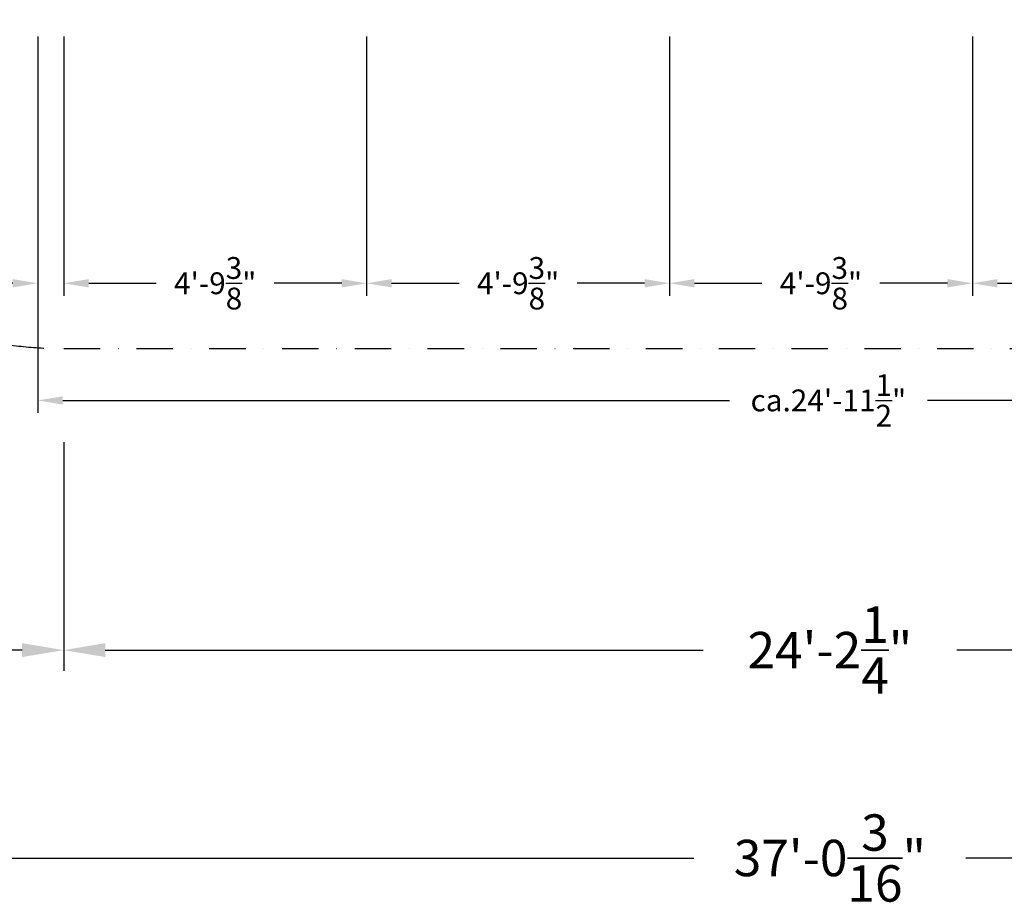
# Model space of a CAD drawing. Extents: x -4165 to 9326, y -4619 to 3412.
# Drawn here: x -212 to 4524, y -4619 to -373 of the extents above; entities that cross this region are included whole.
import ezdxf

# ---------------------------------------------------------------- set-up
doc = ezdxf.new("R2010")
doc.units = 0
doc.header["$LTSCALE"] = 350
doc.header["$MEASUREMENT"] = 0
doc.linetypes.add('STRICHPUNKT', pattern=[1, 0.5, -0.25, 0, -0.25])
doc.layers.add('BEM-AMERICA', color=7, linetype='CONTINUOUS')
doc.layers.add('SICHER-AMERICA', color=7, linetype='STRICHPUNKT')
doc.layers.add('BEM-SI-AMERICA', color=7, linetype='CONTINUOUS', lineweight=35)
doc.styles.get("Standard").update_dxf_attribs({"font": 'txt.shx'})
doc.dimstyles.new("America 1-2''", dxfattribs={"dimscale": 30, "dimtxt": 3.5, "dimasz": 4, "dimexe": 2, "dimexo": 0, "dimgap": 1, "dimtad": 0, "dimdec": 4, "dimlfac": 0.039377, "dimzin": 0, "dimdsep": 46, "dimlunit": 4, "dimtxsty": 'Standard', "dimcen": 2, "dimadec": 0, "dimazin": 0, "dimtfac": 1, "dimtdec": 4, "dimtofl": 0, "dimtmove": 0, "dimatfit": 3, "dimfxl": 2, "dimtolj": 1, "dimtzin": 0, "dimarcsym": 0})
doc.dimstyles.new('America SI', dxfattribs={"dimscale": 85, "dimtxt": 3.5, "dimasz": 4, "dimexe": 2, "dimexo": 0, "dimgap": 2, "dimtad": 0, "dimdec": 4, "dimlfac": 0.039377, "dimzin": 0, "dimdsep": 46, "dimlunit": 4, "dimtxsty": 'Standard', "dimcen": 2, "dimadec": 0, "dimazin": 0, "dimtfac": 1, "dimtdec": 4, "dimtofl": 0, "dimtmove": 0, "dimatfit": 3, "dimfxl": 2, "dimtolj": 1, "dimtzin": 0, "dimarcsym": 0})

# ---------------------------------------------------------------- blocks, each defined once
blk = doc.blocks.new('*D32')
at = {"layer": 'BEM-AMERICA', "color": 0, "lineweight": -2, "transparency": 16777216}
for p, q in [((0, -453.5), (0, -1701.1)), ((1457, -453.5), (1457, -1701.1)), ((120, -1641.1), (444.7, -1641.1)), ((1337, -1641.1), (1012.2, -1641.1))]:
    blk.add_line(p, q, dxfattribs=at)
at = {"layer": 'BEM-AMERICA', "color": 0, "transparency": 16777216}
for points in [[(120, -1621.1), (120, -1661.1), (0, -1641.1)], [(1337, -1621.1), (1337, -1661.1), (1457, -1641.1)]]:
    blk.add_solid(points, dxfattribs=at)
at = {"layer": 'BEM-AMERICA', "color": 0, "transparency": 16777216, "insert": (728.5, -1641.1), "char_height": 105, "attachment_point": 5}
blk.add_mtext('\\A1;4\'-9{\\H1.000000x;\\S3/8;}"', dxfattribs=at)
blk = doc.blocks.new('*D33')
at = {"layer": 'BEM-AMERICA', "color": 0, "lineweight": -2, "transparency": 16777216}
for p, q in [((1457, -453.5), (1457, -1701.1)), ((2914, -453.5), (2914, -1701.1)), ((1577, -1641.1), (1901.7, -1641.1)), ((2794, -1641.1), (2469.2, -1641.1))]:
    blk.add_line(p, q, dxfattribs=at)
at = {"layer": 'BEM-AMERICA', "color": 0, "transparency": 16777216}
for points in [[(1577, -1621.1), (1577, -1661.1), (1457, -1641.1)], [(2794, -1621.1), (2794, -1661.1), (2914, -1641.1)]]:
    blk.add_solid(points, dxfattribs=at)
at = {"layer": 'BEM-AMERICA', "color": 0, "transparency": 16777216, "insert": (2185.5, -1641.1), "char_height": 105, "attachment_point": 5}
blk.add_mtext('\\A1;4\'-9{\\H1.000000x;\\S3/8;}"', dxfattribs=at)
blk = doc.blocks.new('*D34')
at = {"layer": 'BEM-AMERICA', "color": 0, "lineweight": -2, "transparency": 16777216}
for p, q in [((2914, -453.5), (2914, -1701.1)), ((4371, -453.5), (4371, -1701.1)), ((3034, -1641.1), (3358.7, -1641.1)), ((4251, -1641.1), (3926.2, -1641.1))]:
    blk.add_line(p, q, dxfattribs=at)
at = {"layer": 'BEM-AMERICA', "color": 0, "transparency": 16777216}
for points in [[(3034, -1621.1), (3034, -1661.1), (2914, -1641.1)], [(4251, -1621.1), (4251, -1661.1), (4371, -1641.1)]]:
    blk.add_solid(points, dxfattribs=at)
at = {"layer": 'BEM-AMERICA', "color": 0, "transparency": 16777216, "insert": (3642.5, -1641.1), "char_height": 105, "attachment_point": 5}
blk.add_mtext('\\A1;4\'-9{\\H1.000000x;\\S3/8;}"', dxfattribs=at)
blk = doc.blocks.new('*D35')
at = {"layer": 'BEM-AMERICA', "color": 0, "lineweight": -2, "transparency": 16777216}
for p, q in [((4371, -453.5), (4371, -1701.1)), ((7371, -453.5), (7371, -1701.1)), ((4491, -1641.1), (5561, -1641.1)), ((7251, -1641.1), (6181, -1641.1))]:
    blk.add_line(p, q, dxfattribs=at)
at = {"layer": 'BEM-AMERICA', "color": 0, "transparency": 16777216}
for points in [[(4491, -1621.1), (4491, -1661.1), (4371, -1641.1)], [(7251, -1621.1), (7251, -1661.1), (7371, -1641.1)]]:
    blk.add_solid(points, dxfattribs=at)
at = {"layer": 'BEM-AMERICA', "color": 0, "transparency": 16777216, "insert": (5871, -1641.1), "char_height": 105, "attachment_point": 5}
blk.add_mtext('\\A1;9\'-10{\\H1.000000x;\\S1/8;}"', dxfattribs=at)
blk = doc.blocks.new('*D37')
at = {"layer": 'BEM-AMERICA', "color": 0, "lineweight": -2, "transparency": 16777216}
for p, q in [((7481.5, -1397.7), (7481.5, -2264.6)), ((-125, -1467.7), (-125, -2264.6)), ((-5, -2204.6), (3202, -2204.6)), ((7361.5, -2204.6), (4154.5, -2204.6))]:
    blk.add_line(p, q, dxfattribs=at)
at = {"layer": 'BEM-AMERICA', "color": 0, "transparency": 16777216}
for points in [[(-5, -2184.6), (-5, -2224.6), (-125, -2204.6)], [(7361.5, -2184.6), (7361.5, -2224.6), (7481.5, -2204.6)]]:
    blk.add_solid(points, dxfattribs=at)
at = {"layer": 'BEM-AMERICA', "color": 0, "transparency": 16777216, "insert": (3678.2, -2204.6), "char_height": 105, "attachment_point": 5}
blk.add_mtext('\\A1;{ca.24\'-11{\\H1.000000x;\\S1/2;}"}', dxfattribs=at)
blk = doc.blocks.new('*D38')
at = {"layer": 'BEM-AMERICA', "color": 0, "lineweight": -2, "transparency": 16777216}
for p, q in [((-125, -453.5), (-125, -1701.1)), ((0, -453.5), (0, -1701.1)), ((-245, -1641.1), (-365, -1641.1)), ((120, -1641.1), (240, -1641.1))]:
    blk.add_line(p, q, dxfattribs=at)
at = {"layer": 'BEM-AMERICA', "color": 0, "transparency": 16777216}
for points in [[(-245, -1621.1), (-245, -1661.1), (-125, -1641.1)], [(120, -1621.1), (120, -1661.1), (0, -1641.1)]]:
    blk.add_solid(points, dxfattribs=at)
at = {"layer": 'BEM-AMERICA', "color": 0, "transparency": 16777216, "insert": (-552.5, -1641.1), "char_height": 105, "attachment_point": 5}
blk.add_mtext('\\A1;4{\\H1.000000x;\\S15/16;}"', dxfattribs=at)
blk = doc.blocks.new('*D52')
at = {"layer": 'BEM-SI-AMERICA', "color": 0, "lineweight": -2, "transparency": 16777216}
for p, q in [((-1955, -2405.7), (-1955, -4505.7)), ((9326, -2405.7), (9326, -4505.7)), ((-1755, -4405.7), (3031.3, -4405.7)), ((9126, -4405.7), (4339.7, -4405.7))]:
    blk.add_line(p, q, dxfattribs=at)
at = {"layer": 'BEM-SI-AMERICA', "color": 0, "transparency": 16777216}
for points in [[(-1755, -4372.4), (-1755, -4439.1), (-1955, -4405.7)], [(9126, -4372.4), (9126, -4439.1), (9326, -4405.7)]]:
    blk.add_solid(points, dxfattribs=at)
at = {"layer": 'BEM-SI-AMERICA', "color": 0, "transparency": 16777216, "insert": (3685.5, -4405.7), "char_height": 175, "attachment_point": 5}
blk.add_mtext('\\A1;37\'-0{\\H1.000000x;\\S3/16;}"', dxfattribs=at)
blk = doc.blocks.new('*D54')
at = {"layer": 'BEM-SI-AMERICA', "color": 0, "lineweight": -2, "transparency": 16777216}
for p, q in [((0, -2405.7), (0, -3505.7)), ((7371, -2405.7), (7371, -3505.7)), ((200, -3405.7), (3075.1, -3405.7)), ((7171, -3405.7), (4295.9, -3405.7))]:
    blk.add_line(p, q, dxfattribs=at)
at = {"layer": 'BEM-SI-AMERICA', "color": 0, "transparency": 16777216}
for points in [[(200, -3372.4), (200, -3439.1), (0, -3405.7)], [(7171, -3372.4), (7171, -3439.1), (7371, -3405.7)]]:
    blk.add_solid(points, dxfattribs=at)
at = {"layer": 'BEM-SI-AMERICA', "color": 0, "transparency": 16777216, "insert": (3685.5, -3405.7), "char_height": 175, "attachment_point": 5}
blk.add_mtext('\\A1;24\'-2{\\H1.000000x;\\S1/4;}"', dxfattribs=at)
blk = doc.blocks.new('*D55')
at = {"layer": 'BEM-SI-AMERICA', "color": 0, "lineweight": -2, "transparency": 16777216}
for p, q in [((-1955, -2405.7), (-1955, -3505.7)), ((0, -2405.7), (0, -3505.7)), ((-1755, -3405.7), (-1412.9, -3405.7)), ((-200, -3405.7), (-542.1, -3405.7))]:
    blk.add_line(p, q, dxfattribs=at)
at = {"layer": 'BEM-SI-AMERICA', "color": 0, "transparency": 16777216}
for points in [[(-1755, -3372.4), (-1755, -3439.1), (-1955, -3405.7)], [(-200, -3372.4), (-200, -3439.1), (0, -3405.7)]]:
    blk.add_solid(points, dxfattribs=at)
at = {"layer": 'BEM-SI-AMERICA', "color": 0, "transparency": 16777216, "insert": (-977.5, -3405.7), "char_height": 175, "attachment_point": 5}
blk.add_mtext('\\A1;6\'-5"', dxfattribs=at)

msp = doc.modelspace()

# ---------------------------------------------------------------- linework, layer by layer
at = {"layer": 'SICHER-AMERICA'}
msp.add_lwpolyline([(7.95683, 3411.98381, 0.4154061404), (-1955, 1457), (-1955, 0, 0.4142135624), (0, -1955), (7371, -1955, 0.4510032572), (9311, 241.71264), (9311, 1457, 0.4142135624), (7371, 3397), (0, 3412)], format="xyb", dxfattribs=at)

# ---------------------------------------------------------------- dimensions: what is measured, and where the dimension line sits
at = {"layer": 'BEM-AMERICA'}
for base, p1, p2, picture, middle in [((-125, -1641.1208), (0, -453.54558), (-125, -453.54558), '*D38', (-552.5, -1641.1208)), ((1457, -1641.1208), (0, -453.54558, 2914), (1457, -453.54558), '*D32', (728.5, -1641.1208)), ((2914, -1641.1208), (1457, -453.54558, 2914), (2914, -453.54558), '*D33', (2185.5, -1641.1208)), ((4371, -1641.1208), (2914, -453.54558, 2914), (4371, -453.54558), '*D34', (3642.5, -1641.1208)), ((7371, -1641.1208), (4371, -453.54558), (7371, -453.54558), '*D35', (5871, -1641.1208))]:
    dim = msp.add_linear_dim(base=base, p1=p1, p2=p2, dimstyle="America 1-2''", dxfattribs=at)
    dim.commit()
    dim.dimension.update_dxf_attribs({"geometry": picture, "text_midpoint": middle})
dim = msp.add_linear_dim(base=(7481.45675, -2204.56655), p1=(-125, -1467.67505), p2=(7481.45675, -1397.67505), text='{ca.<>}', dimstyle="America 1-2''", dxfattribs=at)
dim.commit()
dim.dimension.update_dxf_attribs({"geometry": '*D37', "text_midpoint": (3678.22837, -2204.56655)})
at = {"layer": 'BEM-SI-AMERICA'}
for base, p1, p2, picture, middle in [((9326, -4405.72132), (-1955, -2405.72132), (9326, -2405.72132), '*D52', (3685.5, -4405.72132)), ((-1955, -3405.72132), (0, -2405.72132), (-1955, -2405.72132), '*D55', (-977.5, -3405.72132)), ((0, -3405.72132), (7371, -2405.72132), (0, -2405.72132), '*D54', (3685.5, -3405.72132))]:
    dim = msp.add_linear_dim(base=base, p1=p1, p2=p2, dimstyle='America SI', override={"dimscale": 50}, dxfattribs=at)
    dim.commit()
    dim.dimension.update_dxf_attribs({"geometry": picture, "text_midpoint": middle})

doc.saveas('drawing.dxf')
